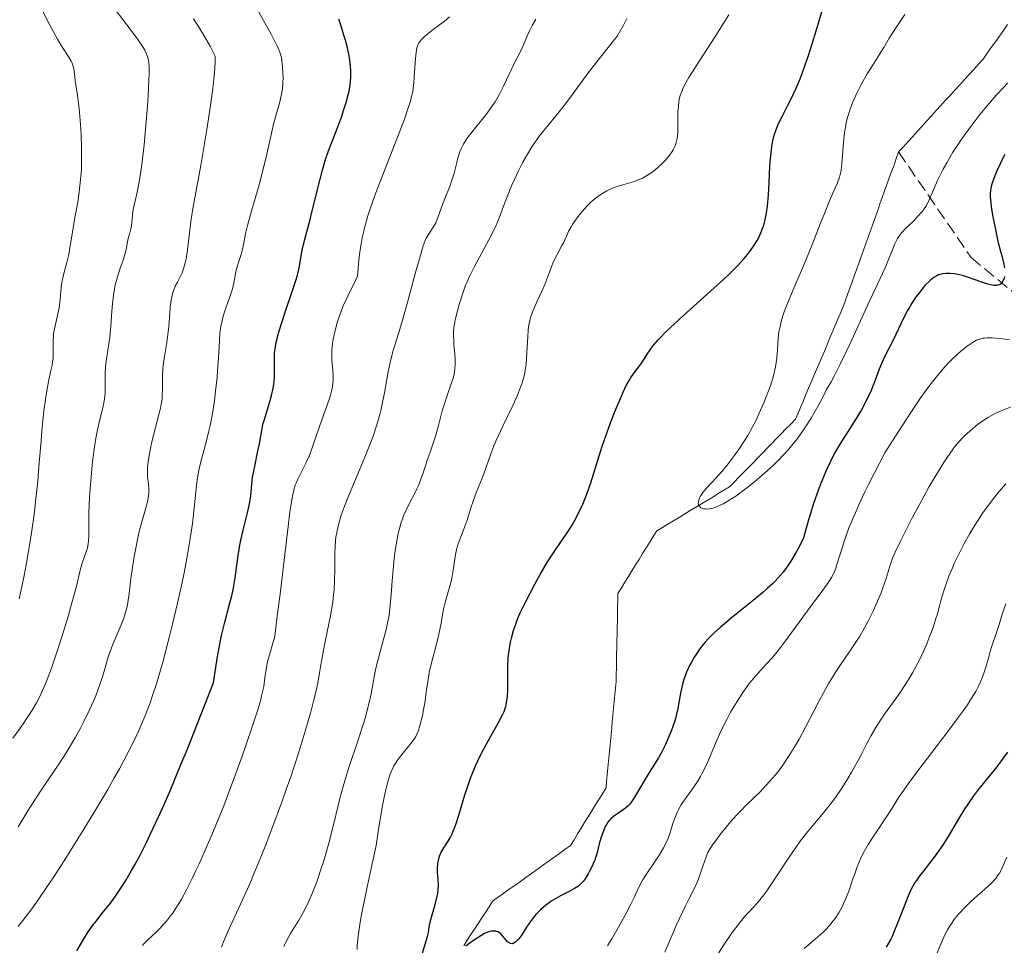
# Model space of a CAD drawing. Units: metres. Extents: x 664939 to 668396, y 4751233 to 4753629.
# Drawn here: x 665175 to 665314, y 4752014 to 4752145 of the extents above; entities that cross this region are included whole.
import ezdxf

# ---------------------------------------------------------------- set-up
doc = ezdxf.new("R2010")
doc.units = ezdxf.units.M
doc.header["$MEASUREMENT"] = 0
doc.linetypes.add('DGN Style 3', pattern=[2.435891, 1.739922, -0.695969])
for name, color, linetype, lineweight in [('Barranco lineal', 142, 'DGN Style 3', 13), ('Curva de nivel directora', 30, 'Continuous', 30), ('Curva de nivel intermedia', 30, 'Continuous', 0)]:
    doc.layers.add(name, color=color, linetype=linetype, lineweight=lineweight)

msp = doc.modelspace()

# ---------------------------------------------------------------- linework, layer by layer
at = {"layer": 'Barranco lineal', "color": 142, "linetype": 'DGN Style 3', "lineweight": 13}
for points in [[(665314.1, 4752143.85, 966.64), (665313.53, 4752143.04, 966.69), (665312.96, 4752142.23, 966.76), (665312.39, 4752141.42, 966.83), (665311.81, 4752140.61, 967.05), (665311.24, 4752139.8, 967.16), (665310.67, 4752138.99, 967.19), (665310.01, 4752138.26, 967.2), (665309.35, 4752137.53, 967.22), (665308.68, 4752136.8, 967.19), (665308.02, 4752136.07, 967.23), (665307.35, 4752135.34, 967.26), (665306.69, 4752134.61, 967.29), (665306.03, 4752133.88, 967.37), (665305.36, 4752133.15, 967.43), (665304.7, 4752132.42, 967.49), (665304.03, 4752131.69, 967.47), (665303.37, 4752130.96, 967.43), (665302.71, 4752130.23, 967.38), (665302.04, 4752129.5, 967.44), (665301.38, 4752128.77, 967.43), (665300.71, 4752128.04, 967.3), (665300.05, 4752127.31, 967.11), (665299.39, 4752126.58, 967.06), (665298.72, 4752125.85, 967.11)], [(665298.72, 4752125.85, 967.11), (665298.39, 4752124.93, 967.27), (665298.07, 4752124.01, 967.38), (665297.74, 4752123.1, 967.4), (665297.41, 4752122.18, 967.46), (665297.08, 4752121.27, 967.48), (665296.75, 4752120.35, 967.47), (665296.42, 4752119.43, 967.53), (665296.09, 4752118.52, 967.59), (665295.77, 4752117.6, 967.6), (665295.44, 4752116.68, 967.64), (665295.11, 4752115.77, 967.71), (665294.78, 4752114.85, 967.76), (665294.45, 4752113.94, 967.81), (665294.12, 4752113.02, 967.87), (665293.79, 4752112.1, 967.86), (665293.47, 4752111.19, 967.89), (665293.14, 4752110.27, 968.01), (665292.81, 4752109.36, 968.13), (665292.48, 4752108.44, 968.24), (665292.15, 4752107.52, 968.23), (665291.82, 4752106.61, 968.22), (665291.49, 4752105.69, 968.26), (665291.16, 4752104.77, 968.4), (665290.84, 4752103.86, 968.5), (665290.46, 4752102.98, 968.5), (665290.09, 4752102.11, 968.54), (665289.72, 4752101.23, 968.66), (665289.35, 4752100.35, 968.71), (665288.98, 4752099.48, 968.67), (665288.61, 4752098.6, 968.54), (665288.23, 4752097.72, 968.63), (665287.86, 4752096.85, 968.7), (665287.49, 4752095.97, 968.81), (665287.12, 4752095.1, 969.03), (665286.75, 4752094.22, 969.23), (665286.37, 4752093.34, 969.33), (665286, 4752092.47, 969.17), (665285.63, 4752091.59, 969.12), (665285.26, 4752090.71, 969.13), (665284.89, 4752089.84, 969.15), (665284.52, 4752088.96, 969.17), (665284.14, 4752088.08, 969.19), (665283.48, 4752087.4, 969.2), (665282.81, 4752086.72, 969.24), (665282.15, 4752086.04, 969.27), (665281.48, 4752085.35, 969.27), (665280.82, 4752084.67, 969.23)], [(665298.72, 4752125.85, 967.11), (665308.97, 4752110.92, 975), (665317.47, 4752103.92, 978.35), (665330.47, 4752096.92, 984.31), (665339.97, 4752090.42, 986.98), (665346.97, 4752079.92, 992.14), (665353.97, 4752068.92, 996.65), (665362.97, 4752062.42, 1000.06), (665368.97, 4752054.42, 1005)], [(665280.82, 4752084.67, 969.23), (665280.15, 4752083.99, 969.26), (665279.48, 4752083.3, 969.32), (665278.82, 4752082.62, 969.37), (665278.15, 4752081.94, 969.37), (665277.49, 4752081.26, 969.37), (665276.82, 4752080.57, 969.51), (665276.15, 4752079.89, 969.61), (665275.49, 4752079.21, 969.72), (665274.82, 4752078.52, 969.78), (665274.03, 4752078.05, 969.78), (665273.24, 4752077.57, 969.78), (665272.45, 4752077.09, 969.82), (665271.66, 4752076.61, 969.89), (665270.87, 4752076.13, 969.94), (665270.08, 4752075.66, 970), (665269.29, 4752075.18, 970.07), (665268.5, 4752074.7, 970.21), (665267.71, 4752074.22, 970.36), (665266.92, 4752073.74, 970.6), (665266.13, 4752073.27, 970.65), (665265.34, 4752072.79, 970.59), (665264.55, 4752072.31, 970.6), (665264.05, 4752071.51, 970.65), (665263.55, 4752070.7, 970.67), (665263.05, 4752069.9, 970.69), (665262.55, 4752069.1, 970.75), (665262.05, 4752068.29, 970.86), (665261.55, 4752067.49, 970.87), (665261.05, 4752066.68, 970.95), (665260.55, 4752065.88, 970.95), (665260.05, 4752065.08, 971.08), (665259.55, 4752064.27, 971.31), (665259.05, 4752063.47, 971.49), (665259.03, 4752062.51, 971.44), (665259.01, 4752061.56, 971.33), (665258.99, 4752060.6, 971.27), (665258.98, 4752059.64, 971.28), (665258.96, 4752058.69, 971.27), (665258.94, 4752057.73, 971.25), (665258.92, 4752056.78, 971.27), (665258.9, 4752055.82, 971.31), (665258.88, 4752054.86, 971.32), (665258.87, 4752053.91, 971.36), (665258.85, 4752052.95, 971.46), (665258.83, 4752052, 971.53), (665258.81, 4752051.04, 971.58), (665258.72, 4752050.1, 971.66), (665258.63, 4752049.16, 971.68), (665258.54, 4752048.22, 971.72), (665258.45, 4752047.28, 971.78), (665258.36, 4752046.33, 971.97), (665258.27, 4752045.39, 972.15), (665258.18, 4752044.45, 972.23), (665258.09, 4752043.51, 972.19), (665258, 4752042.57, 972.24), (665257.91, 4752041.63, 972.34), (665257.82, 4752040.69, 972.41), (665257.73, 4752039.75, 972.45), (665257.65, 4752038.81, 972.48), (665257.56, 4752037.86, 972.54), (665257.47, 4752036.92, 972.77), (665257.38, 4752035.98, 973.23), (665256.87, 4752035.17, 973.56), (665256.37, 4752034.36, 973.77), (665255.87, 4752033.54, 973.88), (665255.37, 4752032.73, 973.92), (665254.87, 4752031.92, 973.96), (665254.36, 4752031.11, 973.97), (665253.86, 4752030.29, 973.91), (665253.36, 4752029.48, 973.82), (665252.86, 4752028.67, 973.88), (665252.36, 4752027.86, 973.97), (665251.57, 4752027.29, 974.01), (665250.79, 4752026.73, 974.07), (665250, 4752026.17, 974.15), (665249.22, 4752025.6, 974.2), (665248.43, 4752025.04, 974.23), (665247.65, 4752024.48, 974.26), (665246.86, 4752023.91, 974.3), (665246.07, 4752023.35, 974.36), (665245.29, 4752022.79, 974.38), (665244.5, 4752022.22, 974.42), (665243.72, 4752021.66, 974.49), (665242.93, 4752021.1, 974.5), (665242.15, 4752020.53, 974.47), (665241.36, 4752019.97, 974.43), (665240.85, 4752019.18, 974.41), (665240.34, 4752018.4, 974.44), (665239.83, 4752017.61, 974.59), (665239.31, 4752016.83, 974.7), (665238.8, 4752016.04, 974.78), (665238.29, 4752015.26, 974.87), (665237.78, 4752014.47, 974.97), (665237.27, 4752013.69, 975.08)]]:
    msp.add_polyline3d(points, dxfattribs=at)
at = {"layer": 'Curva de nivel directora', "color": 30, "linetype": 'Continuous', "lineweight": 30, "flags": 128}
for points, elevation in [([(665254.4, 4752076.78), (665254.68, 4752077.52), (665255.23, 4752079.08), (665256.86, 4752084.26), (665257.77, 4752086.9), (665258.39, 4752088.56), (665258.8, 4752089.59), (665259.55, 4752091.37), (665259.8, 4752091.93), (665260.25, 4752092.85), (665260.66, 4752093.58), (665260.9, 4752093.98), (665261.36, 4752094.64), (665262.32, 4752095.89), (665262.77, 4752096.56), (665263.21, 4752097.3), (665263.51, 4752097.76), (665263.9, 4752098.3), (665264.15, 4752098.6), (665264.75, 4752099.3), (665265.11, 4752099.69), (665265.75, 4752100.34), (665266.5, 4752101.07), (665268.28, 4752102.71), (665272.21, 4752106.23), (665273.97, 4752107.83), (665274.72, 4752108.54), (665275.95, 4752109.77), (665276.88, 4752110.79), (665277.37, 4752111.38), (665277.65, 4752111.74), (665278.14, 4752112.41), (665278.72, 4752113.33), (665278.96, 4752113.77), (665279.27, 4752114.44), (665279.41, 4752114.79), (665279.66, 4752115.53), (665279.8, 4752116.06), (665280.04, 4752117.23), (665280.19, 4752118.21), (665280.35, 4752119.8), (665280.44, 4752121.54), (665280.53, 4752123.84), (665280.6, 4752124.89), (665280.74, 4752126.22), (665280.87, 4752126.97), (665280.96, 4752127.41), (665281.16, 4752128.21), (665281.37, 4752128.91), (665281.5, 4752129.27), (665281.75, 4752129.86), (665282.31, 4752130.98), (665283.04, 4752132.36), (665283.49, 4752133.25), (665284.25, 4752134.87), (665284.8, 4752136.19), (665285.09, 4752136.93), (665285.54, 4752138.15), (665286, 4752139.5), (665286.95, 4752142.48), (665287.88, 4752145.67)], 975), ([(665204.98, 4752065.66), (665205.43, 4752068.82), (665205.66, 4752070.3), (665205.8, 4752071.02), (665206.11, 4752072.4), (665206.74, 4752074.86), (665206.98, 4752075.91), (665207.06, 4752076.39), (665207.18, 4752077.27), (665207.33, 4752078.95), (665207.45, 4752079.87), (665207.74, 4752081.45), (665208.2, 4752083.63), (665208.4, 4752084.6), (665208.79, 4752086.8), (665208.95, 4752087.52), (665209.06, 4752087.92), (665209.49, 4752089.32), (665209.93, 4752090.72), (665210.13, 4752091.44), (665210.36, 4752092.48), (665210.44, 4752092.98), (665210.53, 4752093.92), (665210.55, 4752094.81), (665210.52, 4752096.43), (665210.53, 4752097.12), (665210.56, 4752097.47), (665210.62, 4752098.02), (665210.78, 4752098.96), (665211.06, 4752100.08), (665211.25, 4752100.74), (665212.01, 4752103.08), (665213.14, 4752106.41), (665213.59, 4752107.85), (665213.77, 4752108.46), (665214.01, 4752109.47), (665214.47, 4752111.96), (665214.85, 4752113.53), (665215.52, 4752116.1), (665215.88, 4752117.53), (665216.98, 4752122.02), (665217.36, 4752123.45), (665217.56, 4752124.13), (665217.76, 4752124.78), (665218.19, 4752126), (665219.49, 4752129.39), (665220.05, 4752130.92), (665220.31, 4752131.69), (665220.66, 4752132.84), (665220.95, 4752133.94), (665221.07, 4752134.46), (665221.23, 4752135.35), (665221.28, 4752135.79), (665221.33, 4752136.42), (665221.33, 4752137.38), (665221.3, 4752137.87), (665221.18, 4752138.89), (665221.08, 4752139.43), (665220.84, 4752140.55), (665220.55, 4752141.67), (665220.35, 4752142.37), (665219.97, 4752143.62), (665219.62, 4752144.63)], 1000), ([(665313.72, 4752125.49), (665313.48, 4752125.05), (665313.05, 4752124.16), (665312.66, 4752123.29), (665312.42, 4752122.73), (665312.04, 4752121.73), (665311.86, 4752121.18), (665311.79, 4752120.91), (665311.71, 4752120.52), (665311.66, 4752119.89), (665311.67, 4752119.53), (665311.74, 4752118.65), (665311.81, 4752118.12), (665312.01, 4752116.9), (665312.25, 4752115.58), (665312.44, 4752114.68), (665312.81, 4752113.02), (665313.2, 4752111.52), (665313.58, 4752110.05), (665313.69, 4752109.46)], 975), ([(665313.68, 4752108.25), (665313.62, 4752107.98), (665313.56, 4752107.82), (665313.42, 4752107.53), (665313.24, 4752107.29), (665313.13, 4752107.19), (665312.93, 4752107.08), (665312.68, 4752107.01), (665312.54, 4752106.99), (665312.21, 4752106.99), (665312.01, 4752107.02), (665311.69, 4752107.08), (665311.32, 4752107.17), (665310.47, 4752107.45), (665308.61, 4752108.11), (665307.73, 4752108.39), (665307.33, 4752108.5), (665306.61, 4752108.64), (665305.98, 4752108.7), (665305.61, 4752108.7), (665305.38, 4752108.69), (665304.96, 4752108.64), (665304.57, 4752108.55), (665304.38, 4752108.48), (665304.1, 4752108.37), (665303.68, 4752108.11), (665303.22, 4752107.75), (665302.97, 4752107.52), (665302.49, 4752107.02), (665302.24, 4752106.73), (665301.84, 4752106.25), (665301.22, 4752105.42), (665300.6, 4752104.48), (665300.29, 4752103.98), (665299.99, 4752103.45), (665299.42, 4752102.36), (665297.93, 4752099.26), (665297.34, 4752098.07), (665296.68, 4752096.79), (665296.39, 4752096.17), (665295.99, 4752095.18), (665295.45, 4752093.74), (665295.16, 4752092.98), (665294.73, 4752091.92), (665294.49, 4752091.39), (665294.1, 4752090.59), (665293.46, 4752089.4), (665292.74, 4752088.21), (665291.49, 4752086.26), (665290.67, 4752084.96), (665289.82, 4752083.51), (665289.34, 4752082.63), (665288.84, 4752081.62), (665288.58, 4752081.06)], 975), ([(665288.58, 4752081.06), (665288.04, 4752079.82), (665287.77, 4752079.13), (665287.34, 4752078), (665286.75, 4752076.31), (665286.45, 4752075.38), (665285.98, 4752073.86), (665285.27, 4752071.31), (665284.65, 4752070.06), (665284.25, 4752069.32), (665283.5, 4752068.04), (665283.14, 4752067.48), (665282.43, 4752066.5), (665281.72, 4752065.66), (665281.23, 4752065.14), (665280.89, 4752064.81), (665280.17, 4752064.16), (665279.53, 4752063.6), (665278.15, 4752062.45), (665275.34, 4752060.21), (665274.1, 4752059.19), (665273.55, 4752058.72), (665272.6, 4752057.86), (665271.82, 4752057.07), (665271.37, 4752056.57), (665271.1, 4752056.25), (665270.6, 4752055.6), (665270.34, 4752055.24), (665269.86, 4752054.5), (665269.44, 4752053.76), (665269.18, 4752053.28), (665268.75, 4752052.33), (665268.38, 4752051.32), (665268.19, 4752050.67), (665268.09, 4752050.23), (665267.91, 4752049.36), (665267.54, 4752047.22), (665267.35, 4752046.39), (665267.23, 4752045.95), (665267.04, 4752045.33), (665266.59, 4752044.01), (665266.18, 4752043.01), (665265.74, 4752042.03), (665265.51, 4752041.56), (665265.27, 4752041.11), (665264.79, 4752040.26), (665263.32, 4752037.91), (665261.42, 4752034.69), (665260.97, 4752034.01), (665260.7, 4752033.67), (665260.52, 4752033.48), (665260.12, 4752033.13), (665258.46, 4752031.94), (665258.07, 4752031.61), (665257.89, 4752031.43), (665257.66, 4752031.14), (665257.44, 4752030.8), (665257.33, 4752030.61), (665257.02, 4752029.92), (665256.82, 4752029.4), (665256.7, 4752029.04), (665256.48, 4752028.3), (665256.08, 4752026.66), (665255.9, 4752026.09), (665255.8, 4752025.79), (665255.67, 4752025.48), (665255.39, 4752024.85), (665255.07, 4752024.24), (665254.85, 4752023.85), (665254.42, 4752023.16), (665254.13, 4752022.75), (665253.98, 4752022.58), (665253.69, 4752022.28), (665253.47, 4752022.11), (665252.95, 4752021.77), (665252.19, 4752021.37), (665250.95, 4752020.73), (665250.27, 4752020.35), (665249.65, 4752019.97), (665249.33, 4752019.76), (665248.86, 4752019.42), (665248.16, 4752018.82), (665247.69, 4752018.35), (665247.46, 4752018.1), (665247.12, 4752017.69), (665246.79, 4752017.25), (665246.16, 4752016.3), (665245.37, 4752015.11), (665245, 4752014.62), (665244.66, 4752014.26), (665244.5, 4752014.13), (665244.28, 4752014.01), (665244.13, 4752013.98), (665243.86, 4752014.02), (665243.73, 4752014.08), (665243.48, 4752014.26), (665243.25, 4752014.5), (665242.8, 4752015.05), (665242.5, 4752015.36), (665242.35, 4752015.49), (665242.1, 4752015.65)], 975), ([(665231.4, 4752012.51), (665232.18, 4752014.98), (665232.29, 4752015.56), (665232.4, 4752016.32), (665232.5, 4752016.81), (665232.74, 4752017.75), (665233.15, 4752019.21), (665233.34, 4752019.9), (665233.53, 4752020.71), (665233.6, 4752021.08), (665233.66, 4752021.58), (665233.69, 4752022.31), (665233.65, 4752023.04), (665233.57, 4752024.06), (665233.57, 4752024.61), (665233.64, 4752025.37), (665233.71, 4752025.75), (665233.87, 4752026.33), (665234.09, 4752026.89), (665234.22, 4752027.15), (665234.55, 4752027.67), (665235.07, 4752028.45), (665235.35, 4752028.93), (665235.65, 4752029.52), (665235.8, 4752029.86), (665236.03, 4752030.43), (665236.26, 4752031.09), (665236.73, 4752032.62), (665237.44, 4752034.99), (665237.85, 4752036.25), (665238.3, 4752037.53), (665238.55, 4752038.16), (665238.94, 4752039.1), (665239.22, 4752039.72), (665239.79, 4752040.91), (665240.66, 4752042.56), (665242.13, 4752045.15), (665242.77, 4752046.32), (665243, 4752046.81), (665243.1, 4752047.06), (665243.23, 4752047.51), (665243.39, 4752048.31), (665243.46, 4752048.85), (665243.52, 4752049.88), (665243.52, 4752051.22), (665243.52, 4752053.26), (665243.57, 4752054.29), (665243.61, 4752054.78), (665243.73, 4752055.71), (665243.89, 4752056.6), (665244.02, 4752057.16), (665244.32, 4752058.24), (665244.68, 4752059.29), (665244.89, 4752059.83), (665245.27, 4752060.71), (665246.01, 4752062.25), (665247.34, 4752064.8), (665248.07, 4752066.13), (665249.12, 4752067.95), (665250.04, 4752069.37), (665251.14, 4752070.93), (665251.7, 4752071.73), (665252.49, 4752072.96), (665252.9, 4752073.65), (665253.51, 4752074.8), (665254.11, 4752076.09), (665254.4, 4752076.78)], 975), ([(665182.63, 4752012.95), (665183.21, 4752014.01), (665183.54, 4752014.58), (665184.23, 4752015.65), (665184.92, 4752016.63), (665185.37, 4752017.23), (665186.2, 4752018.28), (665186.96, 4752019.2), (665187.37, 4752019.71), (665188.08, 4752020.69), (665189, 4752022.09), (665189.57, 4752023), (665190.36, 4752024.33), (665190.81, 4752025.13), (665191.59, 4752026.58), (665192.49, 4752028.36), (665192.99, 4752029.4), (665194.12, 4752031.83), (665194.75, 4752033.23), (665195.78, 4752035.6), (665197.33, 4752039.28), (665198.19, 4752041.37), (665199.58, 4752044.84), (665201.92, 4752050.85), (665202.23, 4752053.01), (665202.44, 4752054.3), (665202.86, 4752056.55), (665203.06, 4752057.52), (665203.47, 4752059.24), (665204.2, 4752061.97), (665204.49, 4752063.14), (665204.68, 4752063.99), (665204.98, 4752065.66)], 1000), ([(665314.11, 4752041.04), (665313.09, 4752039.64), (665312.58, 4752038.98), (665311.11, 4752037.13), (665309.89, 4752035.61), (665309.31, 4752034.85), (665308.48, 4752033.7), (665308.09, 4752033.1), (665307.33, 4752031.87), (665305.86, 4752029.35), (665305.1, 4752028.12), (665304.7, 4752027.53), (665303.89, 4752026.39), (665303.09, 4752025.35), (665302.13, 4752024.12), (665301.73, 4752023.6), (665301.24, 4752022.93), (665301.03, 4752022.62), (665300.68, 4752022.03), (665300.47, 4752021.61)], 1000), ([(665300.47, 4752021.61), (665300.03, 4752020.61), (665299.45, 4752019.12), (665298.58, 4752016.88), (665298.16, 4752015.82), (665297.79, 4752014.98), (665297.61, 4752014.6), (665297.3, 4752014.03), (665296.96, 4752013.48)], 1000), ([(665242.1, 4752015.65), (665241.82, 4752015.75), (665241.67, 4752015.77), (665241.33, 4752015.77), (665241.14, 4752015.74), (665240.82, 4752015.65), (665240.47, 4752015.52), (665240.22, 4752015.4), (665239.68, 4752015.11), (665238.81, 4752014.54), (665238, 4752013.94), (665237.59, 4752013.62)], 975)]:
    msp.add_lwpolyline(points, dxfattribs=dict(at, elevation=elevation))
at = {"layer": 'Curva de nivel intermedia', "color": 30, "linetype": 'Continuous', "lineweight": 0, "flags": 128}
for points, elevation in [([(665178.81, 4752143.76), (665177.04, 4752147.2), (665175.93, 4752149.25), (665175.32, 4752150.35), (665174.01, 4752152.62)], 1020), ([(665187.79, 4752105.64), (665187.89, 4752106.23), (665188.05, 4752107.06), (665188.34, 4752108.22), (665188.69, 4752109.27), (665189.17, 4752110.57), (665189.36, 4752111.18), (665189.58, 4752112.07), (665189.78, 4752113.14), (665189.88, 4752113.61), (665190.04, 4752114.24), (665190.24, 4752115), (665190.32, 4752115.4), (665190.54, 4752117.45), (665190.68, 4752118.15), (665190.97, 4752119.34), (665191.15, 4752120.18), (665191.42, 4752121.65), (665191.56, 4752122.54), (665191.78, 4752124.09), (665192.11, 4752126.88), (665192.41, 4752130.16), (665192.58, 4752132.38), (665192.67, 4752133.77), (665192.8, 4752136.13), (665192.82, 4752136.8), (665192.83, 4752137.82), (665192.79, 4752138.51), (665192.75, 4752138.84), (665192.7, 4752139.02), (665192.6, 4752139.36), (665192.37, 4752139.91), (665192.21, 4752140.24), (665191.85, 4752140.84), (665191.33, 4752141.61), (665191, 4752142.08), (665189.69, 4752143.81), (665187.48, 4752146.72)], 1015), ([(665174.32, 4752016.4), (665174.97, 4752017.24), (665176.1, 4752018.71), (665176.82, 4752019.7), (665178.16, 4752021.62), (665178.96, 4752022.82), (665179.26, 4752023.28), (665180.83, 4752025.7), (665183.62, 4752030.17), (665185.02, 4752032.48), (665186.98, 4752035.79), (665187.85, 4752037.3), (665188.62, 4752038.67), (665189.88, 4752041.02), (665190.84, 4752042.97), (665191.36, 4752044.1), (665192.22, 4752046.1), (665192.96, 4752048.02), (665193.32, 4752049.03), (665193.86, 4752050.69), (665194.45, 4752052.64), (665194.76, 4752053.76), (665195.67, 4752057.24), (665196.15, 4752059.15), (665196.84, 4752062.1), (665197.48, 4752065), (665197.77, 4752066.37), (665198.02, 4752067.67), (665198.45, 4752070.04), (665198.77, 4752072.13), (665198.94, 4752073.37), (665199.2, 4752075.53), (665199.58, 4752079.16), (665199.72, 4752080.15), (665199.8, 4752080.63), (665199.89, 4752081.1), (665200.12, 4752082.06), (665200.92, 4752085.02), (665201.28, 4752086.44), (665201.45, 4752087.19), (665201.69, 4752088.37), (665202.01, 4752090.32), (665202.27, 4752092.47), (665202.42, 4752093.95), (665202.5, 4752094.93), (665202.62, 4752096.78), (665202.75, 4752099.16), (665202.83, 4752100.23), (665202.98, 4752101.26), (665203.08, 4752101.76), (665203.2, 4752102.27), (665203.5, 4752103.28), (665204.18, 4752105.22), (665204.47, 4752106.11), (665204.59, 4752106.53), (665204.78, 4752107.3), (665205.05, 4752108.69), (665205.19, 4752109.32), (665205.45, 4752110.23), (665205.81, 4752111.37), (665205.96, 4752111.92), (665206.14, 4752112.77), (665206.45, 4752114.32), (665206.72, 4752115.44), (665207.34, 4752117.66), (665208.36, 4752121.22), (665208.84, 4752123.04), (665209.46, 4752125.56), (665210.11, 4752128.51), (665210.42, 4752129.79), (665210.87, 4752131.46), (665211.24, 4752132.76), (665211.4, 4752133.37), (665211.58, 4752134.26), (665211.65, 4752134.71), (665211.72, 4752135.58), (665211.75, 4752136.43), (665211.74, 4752136.96), (665211.69, 4752137.93), (665211.59, 4752138.77), (665211.51, 4752139.18), (665211.33, 4752139.82), (665211.04, 4752140.56), (665210.84, 4752140.98), (665210.06, 4752142.49), (665208.34, 4752145.6)], 1005), ([(665223.05, 4752114.29), (665223.3, 4752115.34), (665223.73, 4752116.84), (665224.05, 4752117.82), (665224.78, 4752119.84), (665228.89, 4752130.5), (665229.45, 4752132.09), (665229.66, 4752132.74), (665229.96, 4752133.83), (665230.09, 4752134.45), (665230.15, 4752134.85), (665230.24, 4752135.64), (665230.34, 4752137.12), (665230.46, 4752139.07), (665230.54, 4752139.89), (665230.67, 4752140.55), (665230.75, 4752140.82), (665230.81, 4752140.99), (665230.97, 4752141.3), (665231.16, 4752141.58), (665231.32, 4752141.76), (665231.69, 4752142.13), (665232.54, 4752142.81), (665233.85, 4752143.8), (665234.5, 4752144.3), (665235.25, 4752144.96)], 995), ([(665237.36, 4752072.68), (665237.75, 4752073.83), (665238.29, 4752075.58), (665238.59, 4752076.49), (665239.09, 4752077.81), (665239.77, 4752079.52), (665240.1, 4752080.38), (665241.1, 4752083.18), (665241.55, 4752084.33), (665241.83, 4752084.97), (665242.82, 4752087.13), (665244.25, 4752090.13), (665244.86, 4752091.47), (665245.32, 4752092.6), (665245.5, 4752093.11), (665245.78, 4752094.04), (665245.91, 4752094.64), (665245.97, 4752095.04), (665246.08, 4752095.89), (665246.2, 4752097.51), (665246.32, 4752099.72), (665246.4, 4752100.68), (665246.49, 4752101.47), (665246.55, 4752101.82), (665246.71, 4752102.45), (665246.83, 4752102.84), (665247.17, 4752103.67), (665247.66, 4752104.76), (665248.4, 4752106.36), (665248.74, 4752107.14), (665249.16, 4752108.25), (665249.66, 4752109.61), (665249.93, 4752110.28), (665250.42, 4752111.27), (665251.1, 4752112.53), (665251.4, 4752113.12), (665252.15, 4752114.71), (665252.46, 4752115.28), (665252.65, 4752115.59), (665253.27, 4752116.5), (665253.64, 4752116.99), (665254.24, 4752117.72), (665254.9, 4752118.43), (665255.24, 4752118.76), (665255.58, 4752119.06), (665256.29, 4752119.62), (665257.01, 4752120.09), (665257.51, 4752120.37), (665257.85, 4752120.53), (665258.54, 4752120.82), (665258.95, 4752120.96), (665259.76, 4752121.22), (665261.39, 4752121.7), (665262.16, 4752121.99), (665262.54, 4752122.16), (665263.24, 4752122.56), (665263.9, 4752123.01), (665264.31, 4752123.32), (665265.06, 4752123.98), (665265.73, 4752124.64), (665266.02, 4752124.96), (665266.42, 4752125.45), (665266.75, 4752125.92), (665266.89, 4752126.16), (665267.12, 4752126.63), (665267.21, 4752126.87), (665267.36, 4752127.37), (665267.43, 4752127.74), (665267.51, 4752128.59), (665267.54, 4752129.76), (665267.55, 4752131.46), (665267.6, 4752132.29), (665267.67, 4752132.97), (665267.73, 4752133.31), (665267.87, 4752133.83), (665268.07, 4752134.39), (665268.2, 4752134.69), (665268.52, 4752135.37), (665268.72, 4752135.74), (665269.08, 4752136.36), (665269.49, 4752137.05), (665270.49, 4752138.61), (665272.77, 4752142.09), (665273.86, 4752143.8), (665274.72, 4752145.22)], 980), ([(665291.07, 4752128.56), (665291.21, 4752129.39), (665291.38, 4752130.19), (665291.52, 4752130.71), (665291.83, 4752131.74), (665292.21, 4752132.79), (665292.42, 4752133.32), (665292.8, 4752134.15), (665293.23, 4752135.02), (665293.48, 4752135.47), (665294.3, 4752136.88), (665295.46, 4752138.73), (665295.98, 4752139.56), (665296.62, 4752140.63), (665297.37, 4752141.92), (665297.79, 4752142.59), (665298.55, 4752143.72), (665299.61, 4752145.27)], 970), ([(665174.46, 4752062.69), (665174.94, 4752064.89), (665175.17, 4752066.01), (665175.59, 4752068.29), (665175.98, 4752070.56), (665176.21, 4752072.05), (665176.61, 4752074.94), (665176.79, 4752076.47), (665177.09, 4752079.33), (665177.31, 4752081.94), (665177.56, 4752085.04), (665177.67, 4752086.44), (665177.96, 4752089.26), (665178.17, 4752090.87), (665178.31, 4752091.83), (665178.6, 4752093.43), (665178.89, 4752094.78), (665179.11, 4752095.71), (665179.19, 4752096.12), (665179.27, 4752096.74), (665179.29, 4752097.07), (665179.29, 4752097.75), (665179.27, 4752098.72), (665179.27, 4752099.23), (665179.33, 4752100.03), (665179.38, 4752100.44), (665179.54, 4752101.28), (665179.93, 4752102.98), (665180.1, 4752103.82), (665180.16, 4752104.24), (665180.24, 4752105.05), (665180.38, 4752106.64), (665180.49, 4752107.44), (665180.57, 4752107.85), (665180.77, 4752108.68), (665181.24, 4752110.43), (665181.46, 4752111.36), (665181.74, 4752112.85), (665182.08, 4752115.07), (665182.29, 4752116.3), (665182.78, 4752119.06), (665183.01, 4752120.64), (665183.19, 4752122.38), (665183.25, 4752123.32), (665183.28, 4752124.31), (665183.29, 4752126.36), (665183.22, 4752128.42), (665183.14, 4752129.72), (665182.95, 4752132), (665182.87, 4752132.7), (665182.72, 4752133.83), (665182.45, 4752135.38), (665182.36, 4752135.95), (665182.31, 4752136.5), (665182.25, 4752137.22), (665182.2, 4752137.58), (665182.06, 4752138.12), (665181.96, 4752138.39), (665181.82, 4752138.67), (665181.47, 4752139.26), (665180.48, 4752140.77), (665179.87, 4752141.79), (665179.54, 4752142.39), (665178.81, 4752143.76)], 1020), ([(665193.71, 4752086.93), (665194.21, 4752088.75), (665194.43, 4752089.63), (665194.59, 4752090.5), (665194.65, 4752090.94), (665194.69, 4752091.4), (665194.72, 4752092.32), (665194.73, 4752094.23), (665194.77, 4752095.2), (665194.82, 4752095.69), (665194.95, 4752096.68), (665195.29, 4752098.67), (665195.44, 4752099.67), (665195.6, 4752101.18), (665195.74, 4752103.08), (665195.81, 4752103.94), (665195.94, 4752104.93), (665196.03, 4752105.38), (665196.19, 4752106.01), (665196.41, 4752106.6), (665196.53, 4752106.88), (665196.83, 4752107.45), (665197.27, 4752108.29), (665197.49, 4752108.79), (665197.7, 4752109.35), (665197.79, 4752109.66), (665197.93, 4752110.18), (665198.05, 4752110.75), (665198.26, 4752112.02), (665198.72, 4752116.05), (665199, 4752117.8), (665199.62, 4752121.15), (665200.11, 4752123.92), (665200.97, 4752129.01), (665201.4, 4752131.79), (665201.77, 4752134.44), (665201.92, 4752135.65), (665202.08, 4752137.1), (665202.13, 4752137.73), (665202.17, 4752138.54), (665202.17, 4752139.16), (665202.15, 4752139.4), (665201.74, 4752140.23), (665201.44, 4752140.79), (665200.8, 4752141.92), (665199.78, 4752143.59), (665199.09, 4752144.67)], 1010), ([(665203.03, 4752013.5), (665203.32, 4752014.23), (665204, 4752015.78), (665205.76, 4752019.55), (665206.82, 4752021.9), (665207.32, 4752023.08), (665207.4, 4752023.28), (665208.38, 4752025.64), (665209.21, 4752027.7), (665210.46, 4752030.94), (665211.68, 4752034.27), (665212.26, 4752035.93), (665212.83, 4752037.57), (665213.87, 4752040.74), (665214.78, 4752043.67), (665215.3, 4752045.45), (665215.61, 4752046.53), (665216.12, 4752048.43), (665216.34, 4752049.31), (665216.65, 4752050.77), (665216.87, 4752051.95), (665217.09, 4752053.38), (665217.22, 4752054.15), (665217.61, 4752056.19), (665218.23, 4752059.17), (665218.5, 4752060.55), (665218.78, 4752062.29), (665218.9, 4752063.3), (665218.96, 4752063.94), (665219.02, 4752065.24), (665219.05, 4752066.84), (665219.08, 4752069.05), (665219.12, 4752070.11), (665219.18, 4752071), (665219.23, 4752071.44), (665219.33, 4752072.1), (665219.57, 4752073.17), (665219.93, 4752074.39), (665220.17, 4752075.07), (665220.44, 4752075.82), (665221.1, 4752077.46), (665222.6, 4752081.01), (665223.32, 4752082.74), (665224.15, 4752084.86), (665224.52, 4752085.85), (665224.99, 4752087.31), (665225.41, 4752088.76), (665225.59, 4752089.5), (665225.76, 4752090.26), (665226.07, 4752091.81), (665226.62, 4752094.79), (665226.89, 4752096.11), (665227.03, 4752096.71), (665227.33, 4752097.82), (665228.08, 4752100.21), (665228.55, 4752101.77), (665229.38, 4752104.75), (665230.53, 4752109), (665231.02, 4752110.77), (665231.56, 4752112.58), (665231.83, 4752113.32), (665231.99, 4752113.68), (665232.28, 4752114.2), (665232.98, 4752115.22), (665233.21, 4752115.61), (665233.32, 4752115.83), (665233.63, 4752116.59), (665234.04, 4752117.79), (665234.28, 4752118.45), (665234.7, 4752119.5), (665235.3, 4752120.98), (665235.57, 4752121.73), (665235.91, 4752122.88), (665236.28, 4752124.35), (665236.46, 4752125.03), (665236.74, 4752125.88), (665236.91, 4752126.3), (665237.24, 4752126.94), (665237.69, 4752127.65), (665237.96, 4752128.03), (665239, 4752129.34), (665240.07, 4752130.66), (665240.61, 4752131.35), (665241.36, 4752132.42), (665241.71, 4752132.95), (665242.32, 4752134.02), (665242.85, 4752135.07), (665243.77, 4752137.04), (665244.41, 4752138.34), (665245.19, 4752139.87), (665245.52, 4752140.56), (665245.95, 4752141.56), (665246.33, 4752142.46), (665246.55, 4752142.95), (665246.96, 4752143.74), (665247.48, 4752144.62)], 990), ([(665237.18, 4752106.03), (665237.55, 4752107.02), (665237.75, 4752107.5), (665238.1, 4752108.26), (665238.8, 4752109.65), (665240.82, 4752113.44), (665241.75, 4752115.29), (665241.99, 4752115.83), (665242.39, 4752116.78), (665243.04, 4752118.55), (665243.4, 4752119.53), (665244.04, 4752121.06), (665244.41, 4752121.89), (665245.01, 4752123.17), (665245.64, 4752124.41), (665245.96, 4752125), (665246.28, 4752125.56), (665246.92, 4752126.6), (665247.56, 4752127.53), (665247.98, 4752128.11), (665248.82, 4752129.18), (665250.76, 4752131.51), (665251.81, 4752132.85), (665252.6, 4752133.94), (665254.11, 4752136), (665255.21, 4752137.46), (665257.49, 4752140.37), (665258.97, 4752142.22), (665259.83, 4752143.79), (665260.31, 4752144.73)], 985), ([(665314.1, 4752135.57), (665313.58, 4752135.02), (665312.52, 4752133.86), (665310.94, 4752132.02), (665310.26, 4752131.18), (665308.96, 4752129.52), (665308.07, 4752128.31), (665307.47, 4752127.44), (665306.4, 4752125.82), (665305.53, 4752124.34), (665305.03, 4752123.43), (665304.74, 4752122.86), (665304.23, 4752121.8), (665303.76, 4752120.74), (665303.23, 4752119.5), (665302.97, 4752118.94), (665302.55, 4752118.17), (665302.31, 4752117.8), (665302.05, 4752117.45)], 970), ([(665302.05, 4752117.45), (665301.46, 4752116.77), (665300.85, 4752116.14), (665300.06, 4752115.39), (665299.71, 4752115.05), (665299.27, 4752114.59), (665299.09, 4752114.37), (665298.76, 4752113.93), (665298.57, 4752113.62), (665298.21, 4752112.89), (665296.83, 4752109.46), (665294.3, 4752104.07), (665291.89, 4752098.81), (665290.52, 4752095.95), (665289.61, 4752094.18), (665289.17, 4752093.37), (665288.53, 4752092.28), (665288.18, 4752091.57), (665287.48, 4752090.23), (665286.8, 4752089.01), (665286.36, 4752088.26), (665285.49, 4752086.88), (665284.85, 4752085.96), (665284.43, 4752085.38), (665283.61, 4752084.34), (665283.21, 4752083.86), (665282.42, 4752082.99), (665281.65, 4752082.2), (665281.15, 4752081.71), (665280.17, 4752080.81), (665278.75, 4752079.58), (665278.06, 4752079.01), (665277.08, 4752078.23), (665275.71, 4752077.23), (665274.87, 4752076.68), (665274.48, 4752076.44), (665273.92, 4752076.13), (665273.41, 4752075.88), (665273.09, 4752075.74), (665272.5, 4752075.54), (665272.24, 4752075.48), (665271.77, 4752075.4), (665271.37, 4752075.41), (665271.14, 4752075.44), (665271.01, 4752075.48), (665270.78, 4752075.59), (665270.68, 4752075.67), (665270.53, 4752075.86), (665270.46, 4752076.01), (665270.42, 4752076.24), (665270.43, 4752076.37), (665270.48, 4752076.67), (665270.61, 4752077), (665270.7, 4752077.18), (665270.87, 4752077.46), (665271.08, 4752077.75), (665271.6, 4752078.37), (665272.95, 4752079.82), (665273.71, 4752080.66), (665274.48, 4752081.59), (665275.51, 4752082.93), (665276.01, 4752083.63), (665276.73, 4752084.71), (665277.07, 4752085.26), (665277.41, 4752085.81), (665278.04, 4752086.92), (665278.62, 4752088.05), (665278.99, 4752088.83), (665279.7, 4752090.42), (665280.36, 4752092.1), (665280.65, 4752092.95), (665281.04, 4752094.23), (665281.24, 4752095.08), (665281.33, 4752095.5), (665281.43, 4752096.11), (665281.5, 4752096.72), (665281.59, 4752097.91), (665281.7, 4752099.56), (665281.82, 4752100.45), (665282.01, 4752101.4), (665282.14, 4752101.91), (665282.37, 4752102.71), (665282.56, 4752103.26), (665283, 4752104.43), (665283.76, 4752106.26), (665284.85, 4752108.76), (665285.39, 4752110), (665286.47, 4752112.65), (665287.7, 4752115.81), (665288.24, 4752117.18), (665288.97, 4752118.93), (665289.76, 4752120.77), (665290.07, 4752121.49), (665290.36, 4752122.31), (665290.47, 4752122.68), (665290.59, 4752123.24), (665290.72, 4752124.2), (665290.8, 4752125.4), (665290.92, 4752127.22), (665291.01, 4752128.12), (665291.07, 4752128.56)], 970), ([(665191.91, 4752013.74), (665192.14, 4752014.01), (665192.67, 4752014.55), (665193.16, 4752015.01), (665193.92, 4752015.72), (665194.33, 4752016.13), (665194.97, 4752016.81), (665195.29, 4752017.18), (665195.87, 4752017.91), (665196.16, 4752018.31), (665196.61, 4752018.99), (665197.34, 4752020.19), (665198.14, 4752021.68), (665198.58, 4752022.54), (665198.94, 4752023.28), (665199.43, 4752024.3), (665199.89, 4752025.28), (665200.59, 4752026.85), (665201.69, 4752029.38), (665202.81, 4752032.08), (665203.36, 4752033.47), (665203.91, 4752034.87), (665204.95, 4752037.65), (665205.92, 4752040.33), (665206.5, 4752041.99), (665207.49, 4752044.89), (665208.26, 4752047.29), (665208.6, 4752048.49), (665208.77, 4752049.17), (665209.02, 4752050.33), (665209.19, 4752051.53), (665209.4, 4752053.07), (665209.54, 4752053.83), (665209.64, 4752054.2), (665209.86, 4752054.96), (665210.32, 4752056.45), (665210.52, 4752057.18), (665210.59, 4752057.54), (665210.7, 4752058.24), (665210.91, 4752060.28), (665211.06, 4752061.32), (665211.35, 4752063.38), (665211.55, 4752064.97), (665211.92, 4752068.17), (665212.46, 4752072.93), (665212.72, 4752074.99), (665212.84, 4752075.85), (665213.08, 4752077.21), (665213.31, 4752078.23), (665213.47, 4752078.76), (665213.58, 4752079.07), (665213.82, 4752079.64), (665214.3, 4752080.57), (665215.03, 4752081.99), (665215.42, 4752082.87), (665215.62, 4752083.37), (665216.02, 4752084.46), (665217.22, 4752087.98), (665218.25, 4752090.88), (665218.5, 4752091.68), (665218.6, 4752092.05), (665218.68, 4752092.41), (665218.8, 4752093.07), (665218.85, 4752093.71), (665218.85, 4752094.13), (665218.8, 4752094.99), (665218.65, 4752096.46), (665218.62, 4752097.32), (665218.64, 4752097.96), (665218.67, 4752098.3), (665218.74, 4752098.84), (665218.83, 4752099.41), (665219.1, 4752100.63), (665219.45, 4752101.88), (665219.72, 4752102.69), (665219.9, 4752103.2), (665220.26, 4752104.14), (665220.46, 4752104.6), (665220.86, 4752105.42), (665221.74, 4752107.15), (665222.28, 4752108.32), (665222.41, 4752110), (665222.52, 4752111.03), (665222.6, 4752111.68), (665222.78, 4752112.89), (665222.94, 4752113.74), (665223.05, 4752114.29)], 995), ([(665211.84, 4752013.6), (665212.14, 4752014.19), (665212.82, 4752015.4), (665213.98, 4752017.31), (665214.6, 4752018.4), (665215.24, 4752019.64), (665215.55, 4752020.33), (665215.87, 4752021.07), (665216.5, 4752022.7), (665216.7, 4752023.28), (665217.1, 4752024.46), (665217.49, 4752025.68), (665218.21, 4752028.18), (665218.92, 4752030.94), (665219.79, 4752034.48), (665220.24, 4752036.17), (665220.47, 4752037), (665220.97, 4752038.59), (665222.47, 4752043.09), (665223.06, 4752044.96), (665223.33, 4752045.86), (665223.69, 4752047.13), (665224.11, 4752048.84), (665224.39, 4752050.3), (665224.72, 4752052.19), (665224.96, 4752053.28), (665225.48, 4752055.23), (665226.01, 4752057.17), (665226.26, 4752058.18), (665226.59, 4752059.68), (665226.72, 4752060.41), (665226.9, 4752061.86), (665227.04, 4752063.3), (665227.18, 4752065.26), (665227.25, 4752066.28), (665227.46, 4752068.43), (665227.6, 4752069.52), (665227.86, 4752071.12), (665228.08, 4752072.15), (665228.2, 4752072.64), (665228.4, 4752073.35), (665228.63, 4752074.01), (665228.79, 4752074.43), (665229.13, 4752075.23), (665229.67, 4752076.32), (665230.36, 4752077.64), (665230.67, 4752078.26), (665230.88, 4752078.73), (665231.24, 4752079.64), (665231.55, 4752080.52), (665231.9, 4752081.64), (665232.07, 4752082.18), (665232.47, 4752083.31), (665233.01, 4752084.84), (665233.28, 4752085.71), (665233.7, 4752087.18), (665234.25, 4752089.26), (665234.54, 4752090.25), (665234.99, 4752091.57), (665235.52, 4752093.07), (665235.73, 4752093.74), (665235.82, 4752094.06), (665235.95, 4752094.68), (665236.03, 4752095.28), (665236.06, 4752095.67), (665236.06, 4752096.46), (665236.01, 4752097.38), (665235.9, 4752098.62), (665235.86, 4752099.22), (665235.84, 4752100.02), (665235.85, 4752100.42), (665235.9, 4752101.06), (665236, 4752101.77), (665236.08, 4752102.15), (665236.38, 4752103.42), (665236.63, 4752104.31), (665237.18, 4752106.03)], 985), ([(665173.56, 4752043.02), (665174.61, 4752044.42), (665175.23, 4752045.31), (665175.61, 4752045.89), (665176.31, 4752046.99), (665176.91, 4752048.03), (665177.19, 4752048.55), (665177.58, 4752049.33), (665178.14, 4752050.61), (665178.43, 4752051.32), (665179.03, 4752052.93), (665180.03, 4752055.9), (665180.49, 4752057.34), (665181.37, 4752060.2), (665181.93, 4752062.16), (665182.55, 4752064.52), (665183.1, 4752066.78), (665183.34, 4752067.63), (665183.69, 4752068.68), (665183.98, 4752069.49), (665184.1, 4752069.89), (665184.22, 4752070.51), (665184.26, 4752070.85), (665184.3, 4752071.61), (665184.29, 4752073.55), (665184.3, 4752074.82), (665184.41, 4752077.14), (665184.48, 4752078.26), (665184.67, 4752080.52), (665184.83, 4752082.12), (665185.1, 4752084.21), (665185.29, 4752085.41), (665185.43, 4752086.14), (665185.72, 4752087.47), (665185.94, 4752088.38), (665186.23, 4752089.54), (665186.36, 4752090.1), (665186.51, 4752090.96), (665186.56, 4752091.39), (665186.6, 4752091.83), (665186.63, 4752092.74), (665186.64, 4752094.59), (665186.68, 4752095.51), (665186.72, 4752095.97), (665186.84, 4752096.87), (665187.13, 4752098.72), (665187.26, 4752099.7), (665187.41, 4752101.26), (665187.56, 4752103.37), (665187.64, 4752104.38), (665187.79, 4752105.64)], 1015), ([(665314.38, 4752099.32), (665313.48, 4752099.44), (665312.4, 4752099.56), (665311.96, 4752099.59), (665311.25, 4752099.6), (665310.87, 4752099.56), (665310.63, 4752099.52), (665310.19, 4752099.41), (665309.74, 4752099.24), (665309.5, 4752099.12), (665309.1, 4752098.89), (665308.4, 4752098.41), (665307.52, 4752097.7), (665307.01, 4752097.24), (665306.31, 4752096.59), (665305.91, 4752096.19), (665305.25, 4752095.49), (665304.5, 4752094.61), (665304.08, 4752094.1), (665303.14, 4752092.89), (665302.63, 4752092.2)], 980), ([(665302.63, 4752092.2), (665301.78, 4752091.02), (665300.52, 4752089.17), (665299.82, 4752088.12), (665298.69, 4752086.37), (665296.79, 4752083.33), (665295.31, 4752080.52), (665294.47, 4752078.86), (665293.97, 4752077.84), (665293.11, 4752076), (665292.57, 4752074.78), (665291.71, 4752072.72), (665291.11, 4752071.08), (665290.82, 4752070.19), (665290.39, 4752068.76), (665290.01, 4752067.55), (665289.84, 4752067.06), (665289.5, 4752066.23), (665289.25, 4752065.74), (665289.06, 4752065.43), (665288.62, 4752064.76), (665287.64, 4752063.42), (665286.03, 4752061.29), (665285.17, 4752060.13), (665282.62, 4752056.59), (665281.77, 4752055.47), (665281.34, 4752054.95), (665280.9, 4752054.44), (665280.01, 4752053.47), (665278.81, 4752052.15), (665278.2, 4752051.45), (665277.58, 4752050.69), (665277.27, 4752050.28), (665276.81, 4752049.63), (665275.89, 4752048.22), (665274.99, 4752046.7), (665274.43, 4752045.66), (665274.07, 4752044.96), (665273.41, 4752043.59), (665273.08, 4752042.84), (665272.46, 4752041.39), (665271.71, 4752039.6), (665271.34, 4752038.77), (665270.94, 4752037.98), (665270.74, 4752037.6), (665270.41, 4752037.06), (665269.72, 4752036.03), (665268.37, 4752034.17), (665267.98, 4752033.58), (665267.8, 4752033.28), (665267.56, 4752032.84), (665267.42, 4752032.55), (665267.18, 4752031.96), (665266.87, 4752031.11), (665266.55, 4752030.04), (665266.4, 4752029.55), (665266.16, 4752028.88), (665266.03, 4752028.56), (665265.74, 4752027.95), (665265.52, 4752027.53), (665264.98, 4752026.64), (665264.22, 4752025.5), (665263.13, 4752023.88), (665262.75, 4752023.28), (665262.65, 4752023.11), (665262.45, 4752022.75), (665262.08, 4752022.05), (665261.36, 4752020.52), (665260.89, 4752019.56), (665260.09, 4752018), (665259.63, 4752017.15), (665258.92, 4752015.87), (665258.22, 4752014.68), (665257.88, 4752014.14), (665257.58, 4752013.67)], 980), ([(665314.52, 4752089.78), (665313.52, 4752089.41), (665313.05, 4752089.22), (665312.38, 4752088.91), (665311.73, 4752088.57), (665311.42, 4752088.38), (665310.48, 4752087.77), (665309.88, 4752087.33), (665309.5, 4752087.03), (665308.77, 4752086.42), (665308.1, 4752085.8), (665307.77, 4752085.47), (665307.26, 4752084.92), (665306.73, 4752084.27), (665306.44, 4752083.9), (665305.59, 4752082.7), (665305.12, 4752081.99), (665304.35, 4752080.77), (665303.06, 4752078.56), (665301.61, 4752075.95), (665300.65, 4752074.14), (665299.02, 4752070.94), (665298.23, 4752069.28), (665297.88, 4752068.47), (665297.7, 4752068.01), (665297.42, 4752067.18), (665297.24, 4752066.54), (665296.96, 4752065.59), (665296.79, 4752065.05), (665296.46, 4752064.11), (665296.26, 4752063.58), (665295.57, 4752061.95), (665295.16, 4752061.05), (665294.45, 4752059.63), (665293.65, 4752058.18), (665293.22, 4752057.45), (665292.77, 4752056.74), (665291.84, 4752055.32), (665290.53, 4752053.4), (665289.87, 4752052.4), (665288.88, 4752050.8), (665288.4, 4752049.96), (665287.44, 4752048.19), (665285.58, 4752044.58), (665284.66, 4752042.87), (665284.2, 4752042.07), (665283.28, 4752040.57), (665282.36, 4752039.21), (665281.74, 4752038.38), (665281.33, 4752037.86), (665280.5, 4752036.88), (665280.03, 4752036.37), (665279.1, 4752035.41), (665277.24, 4752033.6), (665276.32, 4752032.68), (665275.87, 4752032.2), (665274.98, 4752031.21), (665274.15, 4752030.22), (665273.65, 4752029.59), (665272.79, 4752028.44), (665272.53, 4752028.08), (665272.11, 4752027.42), (665271.79, 4752026.85), (665271.62, 4752026.48), (665271.32, 4752025.73), (665271, 4752024.78), (665270.56, 4752023.42), (665270.5, 4752023.28), (665270.31, 4752022.77), (665269.89, 4752021.84), (665269.13, 4752020.36), (665268.63, 4752019.34), (665267.35, 4752016.62), (665266.66, 4752015.07), (665265.68, 4752012.79)], 985), ([(665174.31, 4752030.5), (665175.69, 4752032.73), (665176.36, 4752033.79), (665177.68, 4752035.8), (665180.07, 4752039.37), (665181.12, 4752040.97), (665181.59, 4752041.73), (665182.44, 4752043.18), (665183.17, 4752044.53), (665183.61, 4752045.38), (665184.37, 4752046.94), (665185.01, 4752048.35), (665185.28, 4752049.01), (665185.65, 4752049.94), (665186.1, 4752051.25), (665186.46, 4752052.51), (665186.93, 4752054.18), (665187.21, 4752055.05), (665187.74, 4752056.41), (665188.88, 4752059.02), (665189.26, 4752059.98), (665189.41, 4752060.43), (665189.6, 4752061.1), (665189.76, 4752061.8), (665189.83, 4752062.18), (665190, 4752063.47), (665190.25, 4752065.6), (665190.42, 4752066.84), (665190.71, 4752068.69), (665190.89, 4752069.65), (665191.18, 4752071.08), (665191.48, 4752072.43), (665191.64, 4752073.06), (665192.11, 4752074.71), (665192.46, 4752075.92), (665192.6, 4752076.46), (665192.75, 4752077.21), (665192.78, 4752077.57), (665192.8, 4752078.25), (665192.75, 4752078.89), (665192.66, 4752079.68), (665192.62, 4752080.05), (665192.58, 4752080.75), (665192.59, 4752081.11), (665192.63, 4752081.68), (665192.78, 4752082.7), (665193.12, 4752084.47), (665193.34, 4752085.45), (665193.71, 4752086.93)], 1010), ([(665313.86, 4752078.97), (665312.89, 4752077.83), (665312.32, 4752077.13), (665311.43, 4752075.96), (665310.5, 4752074.66), (665310.05, 4752073.98), (665309.6, 4752073.28), (665308.74, 4752071.86), (665307.94, 4752070.42), (665307.45, 4752069.48), (665306.59, 4752067.7), (665306.32, 4752067.07), (665305.83, 4752065.9), (665305.43, 4752064.81), (665305.2, 4752064.12), (665304.8, 4752062.82), (665304.55, 4752061.88), (665304.2, 4752060.6), (665304, 4752059.92), (665303.63, 4752058.81), (665303.42, 4752058.2), (665302.96, 4752057.01), (665302.7, 4752056.37), (665302.27, 4752055.38), (665301.52, 4752053.83), (665300.68, 4752052.26), (665300.22, 4752051.47), (665299.74, 4752050.7), (665298.74, 4752049.2), (665296.75, 4752046.41), (665295.89, 4752045.14), (665295.51, 4752044.54), (665294.84, 4752043.39), (665294.25, 4752042.27), (665293.47, 4752040.75), (665293.04, 4752039.94), (665292.08, 4752038.21), (665291.55, 4752037.32), (665290.69, 4752035.96), (665289.79, 4752034.64), (665289.33, 4752034.01), (665288.86, 4752033.41), (665287.9, 4752032.24), (665286.58, 4752030.67), (665285.89, 4752029.84), (665284.83, 4752028.46), (665284.28, 4752027.69), (665283.17, 4752026.07), (665281.32, 4752023.28), (665281.03, 4752022.84), (665280.1, 4752021.47), (665279.68, 4752020.9), (665278.93, 4752019.96), (665278.27, 4752019.21), (665277.48, 4752018.36), (665277.1, 4752017.94), (665276.32, 4752017.01), (665275.9, 4752016.47), (665275.22, 4752015.54), (665274.04, 4752013.8), (665272.63, 4752011.61)], 990), ([(665222.2, 4752013.18), (665222.23, 4752013.76), (665222.36, 4752015.04), (665222.66, 4752017.01), (665222.9, 4752018.33), (665223.58, 4752021.76), (665223.9, 4752023.28), (665224.04, 4752023.93), (665224.9, 4752027.84), (665225.33, 4752030.71), (665225.6, 4752032.32), (665225.77, 4752033.28), (665226.1, 4752034.92), (665226.33, 4752035.94), (665226.48, 4752036.53), (665226.76, 4752037.51), (665226.9, 4752037.92), (665227.16, 4752038.59), (665227.41, 4752039.12), (665227.58, 4752039.4), (665227.91, 4752039.89), (665228.72, 4752040.94), (665229.67, 4752042.1), (665230.06, 4752042.59), (665230.37, 4752043.04), (665230.5, 4752043.26), (665230.71, 4752043.7), (665230.84, 4752044.02), (665231.07, 4752044.76), (665231.43, 4752046.2), (665231.6, 4752047.01), (665231.82, 4752048.29), (665231.98, 4752049.56), (665232.23, 4752051.32), (665232.4, 4752052.28), (665232.78, 4752053.85), (665233.37, 4752056.12), (665233.66, 4752057.29), (665234.02, 4752059.05), (665234.44, 4752061.23), (665234.66, 4752062.18), (665234.99, 4752063.38), (665235.43, 4752064.85), (665235.62, 4752065.65), (665235.85, 4752067.03), (665236.13, 4752068.96), (665236.3, 4752069.81), (665236.39, 4752070.18), (665236.61, 4752070.84), (665237.36, 4752072.68)], 980), ([(665313.85, 4752061.99), (665313.42, 4752060.67), (665312.92, 4752059.07), (665312.71, 4752058.38), (665311.72, 4752055.46), (665311.46, 4752054.51), (665311.04, 4752053.03), (665310.78, 4752052.22), (665310.5, 4752051.46), (665310.33, 4752051.06), (665310.02, 4752050.39), (665309.62, 4752049.63), (665309.37, 4752049.21), (665308.79, 4752048.28), (665308.44, 4752047.75), (665307.84, 4752046.89), (665307.15, 4752045.93), (665305.54, 4752043.78), (665302.04, 4752039.19), (665300.47, 4752037.09), (665299.8, 4752036.16), (665298.68, 4752034.52), (665297.79, 4752033.15), (665296.82, 4752031.6), (665296.37, 4752030.91), (665295.71, 4752029.92), (665294.85, 4752028.64), (665294.44, 4752028), (665293.86, 4752027.01), (665293.59, 4752026.49), (665293.34, 4752025.96), (665292.88, 4752024.85), (665292.47, 4752023.73), (665292.31, 4752023.28), (665291.98, 4752022.3), (665291.76, 4752021.65), (665291.27, 4752020.37), (665290.95, 4752019.64), (665290.73, 4752019.19), (665290.26, 4752018.35), (665289.74, 4752017.54), (665289.44, 4752017.14), (665288.95, 4752016.54), (665288.38, 4752015.94), (665288.06, 4752015.63), (665286.98, 4752014.67), (665285.39, 4752013.29)], 995), ([(665314.03, 4752026.2), (665313.36, 4752024.72), (665313, 4752024), (665312.81, 4752023.69), (665312.51, 4752023.28), (665312.49, 4752023.24)], 1005), ([(665312.49, 4752023.24), (665312.29, 4752023.02), (665311.83, 4752022.54), (665310.89, 4752021.68), (665309.46, 4752020.41), (665308.77, 4752019.78), (665307.89, 4752018.91), (665307.4, 4752018.38), (665307.1, 4752018.04), (665306.58, 4752017.38), (665306.13, 4752016.75), (665305.93, 4752016.43), (665305.65, 4752015.96), (665305.27, 4752015.23), (665303.97, 4752012.24)], 1005)]:
    msp.add_lwpolyline(points, dxfattribs=dict(at, elevation=elevation))

doc.saveas('drawing.dxf')
